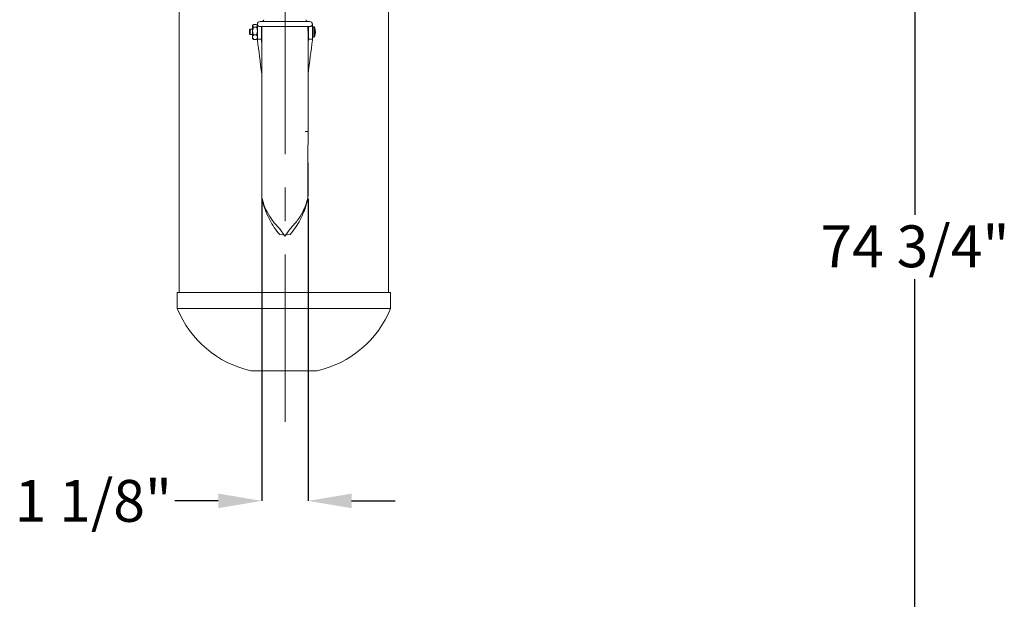
# Model space of a CAD drawing. Units: inches. Extents: x 0.3 to 16.5, y 0.2 to 10.9.
# Drawn here: x 8.4 to 11.3, y 3.9 to 5.6 of the extents above; entities that cross this region are included whole.
import ezdxf

# ---------------------------------------------------------------- set-up
doc = ezdxf.new("R2010")
doc.units = ezdxf.units.IN
doc.header["$MEASUREMENT"] = 0
doc.header["$PDSIZE"] = -1
doc.linetypes.add('CENTERX2', pattern=[0.8, 0.5, -0.1, 0.1, -0.1])
doc.layers.add('SLD-0', color=7, linetype='Continuous')
doc.styles.get("Standard").update_dxf_attribs({"font": 'ARIAL.TTF'})
doc.dimstyles.new('SLDDIMSTYLE1', dxfattribs={"dimscale": 0.125, "dimtxt": 1, "dimasz": 1.04, "dimexe": 0, "dimexo": 0.0625, "dimgap": 0.25, "dimtad": 0, "dimtih": 1, "dimtoh": 1, "dimdec": 4, "dimlfac": 8, "dimrnd": 1e-09, "dimzin": 12, "dimdsep": 46, "dimlunit": 5, "dimtxsty": 'Standard', "dimcen": 0.09, "dimadec": 0, "dimazin": 3, "dimtfac": 1, "dimtdec": 4, "dimtofl": 0, "dimtmove": 0, "dimatfit": 3, "dimfxl": 1, "dimfrac": 2, "dimtolj": 1, "dimtzin": 12, "dimarcsym": 0})

# ---------------------------------------------------------------- blocks, each defined once
blk = doc.blocks.new('*D30')
at = {"layer": 'Defpoints', "color": 0}
for p in [(9.3983, 6.8621), (10.1362, 2.9632), (11.0299, 2.9632)]:
    blk.add_point(p, dxfattribs=at)
at = {"layer": 'SLD-0', "color": 0, "lineweight": -2}
for p, q in [((9.4061, 6.8621), (11.0299, 6.8621)), ((11.0299, 6.7321), (11.0299, 5.0086)), ((11.0299, 3.0932), (11.0299, 4.8168)), ((10.144, 2.9632), (11.0299, 2.9632))]:
    blk.add_line(p, q, dxfattribs=at)
at = {"layer": 'SLD-0', "color": 0}
for points in [[(11.0083, 6.7321), (11.0516, 6.7321), (11.0299, 6.8621)], [(11.0083, 3.0932), (11.0516, 3.0932), (11.0299, 2.9632)]]:
    blk.add_solid(points, dxfattribs=at)
at = {"layer": 'SLD-0', "color": 0, "insert": (11.0299, 4.9774), "char_height": 0.125, "attachment_point": 2}
blk.add_mtext('\\A1;74 3/4"', dxfattribs=at)
blk = doc.blocks.new('*D32')
at = {"color": 0, "lineweight": -2}
for p, q in [((9.0801, 5.0579), (9.0801, 4.1547)), ((9.2181, 5.0565), (9.2181, 4.1547)), ((8.9501, 4.1547), (8.8201, 4.1547)), ((9.3481, 4.1547), (9.4781, 4.1547))]:
    blk.add_line(p, q, dxfattribs=at)
at = {"color": 0}
for points in [[(8.9501, 4.1764), (8.9501, 4.133), (9.0801, 4.1547)], [(9.3481, 4.1764), (9.3481, 4.133), (9.2181, 4.1547)]]:
    blk.add_solid(points, dxfattribs=at)
at = {"layer": 'Defpoints', "color": 0}
for p in [(9.0801, 5.0657), (9.2181, 5.0643), (9.2181, 4.1547)]:
    blk.add_point(p, dxfattribs=at)
at = {"color": 0, "insert": (8.5772, 4.1547), "char_height": 0.125, "attachment_point": 5}
blk.add_mtext('\\A1;1 1/8"', dxfattribs=at)

msp = doc.modelspace()

# ---------------------------------------------------------------- linework, layer by layer
at = {"color": 7, "linetype": 'Continuous', "lineweight": 15}
for p, q in [((8.83365, 6.574258), (8.83365, 4.777384)), ((9.45865, 4.777384), (9.45865, 6.574258)), ((9.223338, 5.586265), (9.074838, 5.586265)), ((9.079775, 5.586348), (9.079775, 5.586265)), ((9.137052, 5.586348), (9.137052, 5.586265)), ((9.149088, 5.586348), (9.149088, 5.586265)), ((9.161124, 5.586348), (9.161124, 5.586265)), ((9.2184, 5.586265), (9.2184, 5.586348)), ((9.045525, 5.562828), (9.04365, 5.560953)), ((9.04365, 5.549078), (9.04365, 5.560953)), ((9.052775, 5.562828), (9.045525, 5.562828)), ((9.045525, 5.562828), (9.045525, 5.547203)), ((9.054531, 5.576271), (9.052775, 5.574515)), ((9.052775, 5.573111), (9.052775, 5.574515)), ((9.052775, 5.55777), (9.052775, 5.573111)), ((9.052775, 5.539674), (9.052775, 5.55777)), ((9.064008, 5.577306), (9.055792, 5.577306)), ((9.064008, 5.568915), (9.055792, 5.568915)), ((9.067025, 5.574515), (9.06527, 5.576271)), ((9.067335, 5.576573), (9.067025, 5.576573)), ((9.067025, 5.576573), (9.067025, 5.533431)), ((9.142895, 5.570765), (9.074838, 5.570765)), ((9.078775, 5.570765), (9.078775, 5.533431)), ((9.223338, 5.570765), (9.15528, 5.570765)), ((9.161258, 5.570765), (9.173593, 5.570765)), ((9.2194, 5.570765), (9.2194, 5.533431)), ((9.23115, 5.576573), (9.23084, 5.576573)), ((9.23115, 5.576573), (9.23115, 5.533431)), ((9.235317, 5.570328), (9.23115, 5.570328)), ((9.2389, 5.558587), (9.2389, 5.554445)), ((9.2389, 5.557413), (9.240378, 5.557443)), ((9.2389, 5.556759), (9.240378, 5.556781)), ((9.240378, 5.556781), (9.240324, 5.557442)), ((9.04365, 5.549078), (9.045525, 5.547203)), ((9.045525, 5.547203), (9.052775, 5.547203)), ((9.052775, 5.535515), (9.052775, 5.539674)), ((9.052775, 5.535515), (9.054531, 5.53376)), ((9.055792, 5.532724), (9.054765, 5.533994)), ((9.064008, 5.546624), (9.055792, 5.546624)), ((9.064008, 5.532724), (9.055792, 5.532724)), ((9.064008, 5.532724), (9.065035, 5.533994)), ((9.06527, 5.53376), (9.067025, 5.535515)), ((9.078775, 5.533431), (9.067025, 5.533431)), ((9.067025, 5.533431), (9.067025, 5.530229)), ((9.078775, 5.533431), (9.078775, 5.530875)), ((9.23115, 5.533431), (9.2194, 5.533431)), ((9.2194, 5.533431), (9.2194, 5.530875)), ((9.23115, 5.539703), (9.235317, 5.539703)), ((9.23115, 5.533431), (9.23115, 5.530229)), ((9.2389, 5.545843), (9.2389, 5.545172)), ((9.240324, 5.552589), (9.240378, 5.552588)), ((9.218091, 5.258141), (9.218399, 5.258141)), ((9.079763, 5.06975), (9.080431, 5.058928)), ((9.079792, 5.071352), (9.080431, 5.058928)), ((9.080498, 5.060557), (9.080001, 5.072405)), ((9.080498, 5.060557), (9.080603, 5.058043)), ((9.217677, 5.060557), (9.217573, 5.058043)), ((9.217677, 5.060557), (9.218173, 5.072391)), ((9.217744, 5.058928), (9.218383, 5.071352)), ((9.217744, 5.058928), (9.218412, 5.06975)), ((9.149088, 4.945648), (9.133463, 4.967278)), ((9.142583, 4.949187), (9.133463, 4.950307)), ((9.142583, 4.949187), (9.145087, 4.951187)), ((9.149088, 4.945648), (9.164713, 4.967278)), ((9.153088, 4.951187), (9.155592, 4.949187)), ((9.155592, 4.949187), (9.164713, 4.950307)), ((8.82765, 4.777384), (8.82765, 4.729299)), ((8.82765, 4.777384), (9.46465, 4.777384)), ((9.46465, 4.729299), (9.46465, 4.777384)), ((8.82765, 4.729299), (9.46465, 4.729299)), ((9.047414, 4.543009), (9.244886, 4.543009))]:
    msp.add_line(p, q, dxfattribs=at)
at = {"color": 8, "linetype": 'Continuous', "lineweight": 15}
for p, q in [((9.235317, 5.539703), (9.235317, 5.570328)), ((9.236974, 5.540702), (9.236974, 5.569329)), ((9.080291, 5.159747), (9.080054, 5.164273)), ((9.217884, 5.159747), (9.218122, 5.164273))]:
    msp.add_line(p, q, dxfattribs=at)
at = {"color": 7, "linetype": 'Continuous', "lineweight": 15, "flags": 128}
for points in [[(9.079763, 5.069735), (9.079772, 5.071034), (9.079794, 5.071886)], [(9.218412, 5.069735), (9.218403, 5.071034), (9.218381, 5.071879)], [(9.103682, 4.993693), (9.099724, 5.001519), (9.09675, 5.007941)], [(9.194494, 4.993693), (9.198451, 5.001519), (9.201425, 5.007941)]]:
    msp.add_lwpolyline(points, dxfattribs=at)
at = {"color": 7, "linetype": 'Continuous', "lineweight": 15}
for centre, radius, start, end in [((9.074838, 5.578515), 0.00775, 90, 270), ((9.079213, 5.594078), 0.00775, 277.65742, 341.27854), ((9.218963, 5.594078), 0.00775, 198.72146, 270), ((9.223338, 5.578515), 0.00775, 270, 90), ((9.235317, 5.568453), 0.001875, 27.865093, 90), ((9.2099, 5.555015), 0.030625, 18.748459, 27.865093), ((9.210609, 5.555345), 0.029842, 4.030615, 18.555832), ((9.237982, 5.555874), 0.002864, 33.213648, 71.2971), ((9.237847, 5.558399), 0.003004, 290.521254, 327.395098), ((9.235317, 5.541578), 0.001875, 270, 332.134907), ((9.2099, 5.555015), 0.030625, 332.134907, 341.251541), ((9.237846, 5.55163), 0.003006, 32.610118, 69.466652), ((9.210514, 5.555356), 0.029938, 341.471922, 355.965597), ((9.210607, 5.554686), 0.029845, 341.444853, 355.969137), ((9.307367, 5.101593), 0.2305, 207.912012, 221.021305), ((8.990808, 5.101593), 0.2305, 318.978695, 332.087988), ((9.116853, 4.847696), 0.3125, 202.263691, 257.161432), ((9.175447, 4.847696), 0.3125, 282.838568, 337.736309)]:
    msp.add_arc(centre, radius, start, end, dxfattribs=at)
for centre, major_axis, start_param, end_param in [((9.083363, 5.352888), (-0.037392, 0.312499), 4.95476387, 5.31360618), ((9.095198, 5.352888), (-0.037392, 0.312499), 5.28114275, 5.31612256), ((9.214813, 5.352888), (0.037392, 0.312499), 0.96957913, 1.32842144), ((9.202977, 5.352888), (0.037392, 0.312499), 0.96706275, 1.00316175)]:
    msp.add_ellipse(centre, major_axis=major_axis, ratio=0.01867744, start_param=start_param, end_param=end_param, dxfattribs=at)
for points, knots in [([(9.137052, 5.586348), (9.131977, 5.586348), (9.123158, 5.586348), (9.111636, 5.586348), (9.102345, 5.586348), (9.094316, 5.586348), (9.087878, 5.586348), (9.083224, 5.586348), (9.080156, 5.586348), (9.080222, 5.586348), (9.080254, 5.586348)], [0, 0, 0, 0, 0.161379408, 0.280440192, 0.402952592, 0.522027737, 0.644555006, 0.763645987, 0.886190293, 1, 1, 1, 1]), ([(9.149088, 5.586348), (9.147795, 5.586348), (9.145136, 5.586348), (9.141114, 5.586348), (9.138407, 5.586348), (9.137052, 5.586348)], [0, 0, 0, 0, 0.32048789, 0.65964561, 1, 1, 1, 1]), ([(9.161124, 5.586348), (9.159847, 5.586348), (9.15722, 5.586348), (9.1532, 5.586348), (9.15046, 5.586348), (9.149088, 5.586348)], [0, 0, 0, 0, 0.32049235, 0.65965118, 1, 1, 1, 1]), ([(9.217982, 5.586348), (9.218026, 5.586348), (9.218122, 5.586348), (9.215428, 5.586348), (9.211063, 5.586348), (9.20479, 5.586348), (9.197027, 5.586348), (9.187805, 5.586348), (9.176014, 5.586348), (9.166641, 5.586348), (9.161124, 5.586348)], [0, 0, 0, 0, 0.098994867, 0.21817158, 0.340804745, 0.459926412, 0.582501014, 0.701721505, 0.824409156, 1, 1, 1, 1]), ([(9.055792, 5.577306), (9.054423, 5.576107), (9.052867, 5.574743), (9.052785, 5.573287), (9.052775, 5.573111)], [0, 0, 0, 0, 0.87903267, 1, 1, 1, 1]), ([(9.052775, 5.573111), (9.05295, 5.572373), (9.053296, 5.570908), (9.054964, 5.569576), (9.055792, 5.568915)], [0, 0, 0, 0, 0.50398952, 1, 1, 1, 1]), ([(9.055792, 5.568915), (9.054423, 5.565729), (9.052867, 5.562104), (9.052785, 5.558237), (9.052775, 5.55777)], [0, 0, 0, 0, 0.87904301, 1, 1, 1, 1]), ([(9.052775, 5.55777), (9.05295, 5.555809), (9.053296, 5.551918), (9.054964, 5.548379), (9.055792, 5.546624)], [0, 0, 0, 0, 0.50398903, 1, 1, 1, 1]), ([(9.067025, 5.573111), (9.066851, 5.572373), (9.066505, 5.570908), (9.064836, 5.569576), (9.064008, 5.568915)], [0, 0, 0, 0, 0.50398926, 1, 1, 1, 1]), ([(9.064008, 5.568915), (9.065377, 5.565729), (9.066934, 5.562104), (9.067015, 5.558237), (9.067025, 5.55777)], [0, 0, 0, 0, 0.87904303, 1, 1, 1, 1]), ([(9.067025, 5.55777), (9.066851, 5.555809), (9.066505, 5.551918), (9.064836, 5.548379), (9.064008, 5.546624)], [0, 0, 0, 0, 0.50398877, 1, 1, 1, 1]), ([(9.065035, 5.576036), (9.065915, 5.575251), (9.06698, 5.574301), (9.067018, 5.573287), (9.067025, 5.573111)], [0, 0, 0, 0, 0.826126, 1, 1, 1, 1]), ([(9.080304, 5.57077), (9.080211, 5.564199), (9.08006, 5.553533), (9.080014, 5.538832), (9.079996, 5.524259), (9.080014, 5.507017), (9.080042, 5.487581), (9.08005, 5.4748), (9.080054, 5.468262)], [0, 0, 0, 0, 0.17393271, 0.28231907, 0.40241359, 0.58433536, 0.78734895, 1, 1, 1, 1]), ([(9.080039, 5.570765), (9.08004, 5.565561), (9.08004, 5.556607), (9.080042, 5.548183), (9.080042, 5.544655)], [0, 0, 0, 0, 0.58118755, 1, 1, 1, 1]), ([(9.136918, 5.570765), (9.138072, 5.570765), (9.14012, 5.570765), (9.142052, 5.570765), (9.142895, 5.570765)], [0, 0, 0, 0, 0.56333886, 1, 1, 1, 1]), ([(9.142895, 5.570765), (9.143872, 5.570784), (9.14585, 5.570823), (9.147999, 5.570879), (9.149088, 5.570908)], [0, 0, 0, 0, 0.49346468, 1, 1, 1, 1]), ([(9.149088, 5.570908), (9.150226, 5.570877), (9.152374, 5.570819), (9.154351, 5.570783), (9.15528, 5.570765)], [0, 0, 0, 0, 0.53023755, 1, 1, 1, 1]), ([(9.15528, 5.570765), (9.155776, 5.570765), (9.157704, 5.570765), (9.159744, 5.570765), (9.161258, 5.570765)], [0, 0, 0, 0, 0.25759783, 1, 1, 1, 1]), ([(9.218121, 5.468262), (9.218125, 5.4748), (9.218133, 5.487581), (9.218162, 5.507017), (9.218179, 5.524259), (9.218161, 5.538832), (9.218115, 5.553532), (9.217965, 5.564198), (9.217872, 5.570769)], [0, 0, 0, 0, 0.21265354, 0.41566952, 0.59759342, 0.71768935, 0.82607698, 1, 1, 1, 1]), ([(9.218136, 5.570765), (9.218135, 5.565561), (9.218135, 5.556607), (9.218134, 5.548183), (9.218133, 5.544655)], [0, 0, 0, 0, 0.58118755, 1, 1, 1, 1]), ([(9.055792, 5.546624), (9.05534, 5.546034), (9.053728, 5.543929), (9.052794, 5.541512), (9.052776, 5.539754), (9.052775, 5.539674)], [0, 0, 0, 0, 0.27099191, 0.96682899, 1, 1, 1, 1]), ([(9.052775, 5.539674), (9.053046, 5.538143), (9.053476, 5.535719), (9.055169, 5.53353), (9.055792, 5.532724)], [0, 0, 0, 0, 0.63191842, 1, 1, 1, 1]), ([(9.064008, 5.546624), (9.06446, 5.546034), (9.066072, 5.543929), (9.067006, 5.541512), (9.067024, 5.539754), (9.067025, 5.539674)], [0, 0, 0, 0, 0.27099191, 0.966829, 1, 1, 1, 1]), ([(9.067025, 5.539674), (9.066754, 5.538143), (9.066325, 5.535719), (9.064632, 5.53353), (9.064008, 5.532724)], [0, 0, 0, 0, 0.63191837, 1, 1, 1, 1]), ([(9.2194, 5.544476), (9.219292, 5.543995), (9.21906, 5.54297), (9.218681, 5.541808), (9.218266, 5.541345), (9.218133, 5.541196)], [0, 0, 0, 0, 0.37543698, 0.79930888, 1, 1, 1, 1]), ([(9.080054, 5.468817), (9.080054, 5.467562), (9.080055, 5.461727), (9.080057, 5.452009), (9.080059, 5.439824), (9.080062, 5.430517), (9.080064, 5.422566), (9.080067, 5.416152), (9.080069, 5.411411), (9.080071, 5.40731), (9.080073, 5.402963), (9.080075, 5.3979), (9.080076, 5.391754), (9.080078, 5.384672), (9.080079, 5.374481), (9.08008, 5.359901), (9.080082, 5.340176), (9.080083, 5.314923), (9.080084, 5.287318), (9.080084, 5.267934), (9.080084, 5.258141)], [0, 0, 0, 0, 0.01894151, 0.08810891, 0.15534752, 0.21795403, 0.2582741, 0.28444151, 0.30273673, 0.32125023, 0.33991319, 0.36149286, 0.39420802, 0.44607631, 0.50514035, 0.56710401, 0.66936161, 0.77650001, 0.88708726, 1, 1, 1, 1]), ([(9.218121, 5.468817), (9.218121, 5.467562), (9.21812, 5.461727), (9.218118, 5.452009), (9.218116, 5.439824), (9.218114, 5.430517), (9.218111, 5.422566), (9.218108, 5.416152), (9.218106, 5.411411), (9.218104, 5.40731), (9.218102, 5.402963), (9.2181, 5.3979), (9.218099, 5.391754), (9.218098, 5.384672), (9.218096, 5.374481), (9.218095, 5.359901), (9.218093, 5.340176), (9.218092, 5.314923), (9.218091, 5.287318), (9.218091, 5.267934), (9.218091, 5.258141)], [0, 0, 0, 0, 0.01894151, 0.08810891, 0.15534752, 0.21795403, 0.2582741, 0.28444151, 0.30273673, 0.32125023, 0.33991319, 0.36149286, 0.39420802, 0.44607631, 0.50514035, 0.56710401, 0.66936161, 0.77650001, 0.88708726, 1, 1, 1, 1]), ([(9.080084, 5.258141), (9.080103, 5.248426), (9.080141, 5.229337), (9.080195, 5.202747), (9.080245, 5.179427), (9.080276, 5.166279), (9.080291, 5.159747)], [0, 0, 0, 0, 0.2908749, 0.57158502, 0.78718786, 1, 1, 1, 1]), ([(9.209444, 5.258141), (9.211332, 5.258141), (9.215098, 5.258141), (9.217095, 5.258141), (9.218091, 5.258141)], [0, 0, 0, 0, 0.50153474, 1, 1, 1, 1]), ([(9.218091, 5.258141), (9.218072, 5.248426), (9.218034, 5.229337), (9.21798, 5.202747), (9.21793, 5.179427), (9.217899, 5.166279), (9.217884, 5.159747)], [0, 0, 0, 0, 0.2908749, 0.57158502, 0.78718786, 1, 1, 1, 1]), ([(9.079811, 5.164312), (9.079811, 5.159911), (9.07981, 5.150565), (9.079809, 5.136712), (9.079808, 5.122464), (9.079806, 5.108469), (9.079804, 5.095387), (9.079802, 5.084155), (9.079799, 5.075384), (9.079797, 5.073183), (9.079796, 5.072037)], [0, 0, 0, 0, 0.08689792, 0.18455212, 0.29279939, 0.41161791, 0.5411557, 0.68179569, 0.8342863, 1, 1, 1, 1]), ([(9.080291, 5.159747), (9.080301, 5.151902), (9.08032, 5.136364), (9.080349, 5.115859), (9.080378, 5.098103), (9.080408, 5.083203), (9.080438, 5.071618), (9.080468, 5.063427), (9.080488, 5.061518), (9.080498, 5.060557)], [0, 0, 0, 0, 0.14410801, 0.28540596, 0.42484544, 0.56323078, 0.70787805, 0.85310507, 1, 1, 1, 1]), ([(9.217884, 5.159747), (9.217874, 5.151902), (9.217855, 5.136364), (9.217826, 5.115859), (9.217797, 5.098103), (9.217768, 5.083203), (9.217738, 5.071618), (9.217707, 5.063427), (9.217687, 5.061518), (9.217677, 5.060557)], [0, 0, 0, 0, 0.144108008, 0.28540596, 0.424845442, 0.563230783, 0.707878051, 0.853105068, 1, 1, 1, 1]), ([(9.218379, 5.072037), (9.218378, 5.072935), (9.218376, 5.074698), (9.218373, 5.081478), (9.218371, 5.090698), (9.218369, 5.102247), (9.218368, 5.115666), (9.218366, 5.130662), (9.218365, 5.146829), (9.218365, 5.158519), (9.218364, 5.164312)], [0, 0, 0, 0, 0.13866496, 0.27209278, 0.40117966, 0.52656986, 0.64875348, 0.76814083, 0.88510425, 1, 1, 1, 1]), ([(9.133463, 4.967278), (9.126183, 4.975182), (9.111858, 4.990738), (9.09659, 5.015183), (9.085999, 5.03848), (9.082315, 5.053266), (9.080498, 5.060557)], [0, 0, 0, 0, 0.29230726, 0.57523235, 0.79056009, 1, 1, 1, 1]), ([(9.080602, 5.057788), (9.081792, 5.052411), (9.084062, 5.04215), (9.088595, 5.028194), (9.093134, 5.016215), (9.095854, 5.010005), (9.09716, 5.007025)], [0, 0, 0, 0, 0.28578161, 0.54528749, 0.78179632, 1, 1, 1, 1]), ([(9.164713, 4.967278), (9.171992, 4.975182), (9.186317, 4.990738), (9.201586, 5.015183), (9.212176, 5.03848), (9.21586, 5.053266), (9.217677, 5.060557)], [0, 0, 0, 0, 0.29230725, 0.57523234, 0.79056014, 1, 1, 1, 1]), ([(9.201016, 5.007025), (9.202321, 5.010005), (9.205041, 5.016215), (9.20958, 5.028194), (9.214113, 5.04215), (9.216383, 5.052411), (9.217573, 5.057788)], [0, 0, 0, 0, 0.21820366, 0.45471248, 0.71421834, 1, 1, 1, 1])]:
    msp.add_open_spline(points, degree=3, knots=knots, dxfattribs=at)
at = {"layer": 'SLD-0', "linetype": 'CENTERX2', "lineweight": 0}
msp.add_line((9.1499, 4.390382), (9.1499, 9.277464), dxfattribs=at)

# ---------------------------------------------------------------- dimensions: what is measured, and where the dimension line sits
dim = msp.add_linear_dim(base=(9.218078, 4.154696), p1=(9.080084, 5.065673), p2=(9.218078, 5.064339), dimstyle='SLDDIMSTYLE1', override={"dimpost": '"'})
dim.commit()
dim.dimension.update_dxf_attribs({"geometry": '*D32', "text_midpoint": (8.577246, 4.154696), "dimtype": 160})
at = {"layer": 'SLD-0'}
dim = msp.add_linear_dim(base=(11.029946, 2.96323), p1=(9.398275, 6.862127), p2=(10.13615, 2.96323), angle=90, text='74 3/4"', dimstyle='SLDDIMSTYLE1', override={"dimpost": '"'}, dxfattribs=at)
dim.commit()
dim.dimension.update_dxf_attribs({"geometry": '*D30', "text_midpoint": (11.029946, 4.912678), "dimtype": 160})

doc.saveas('drawing.dxf')
